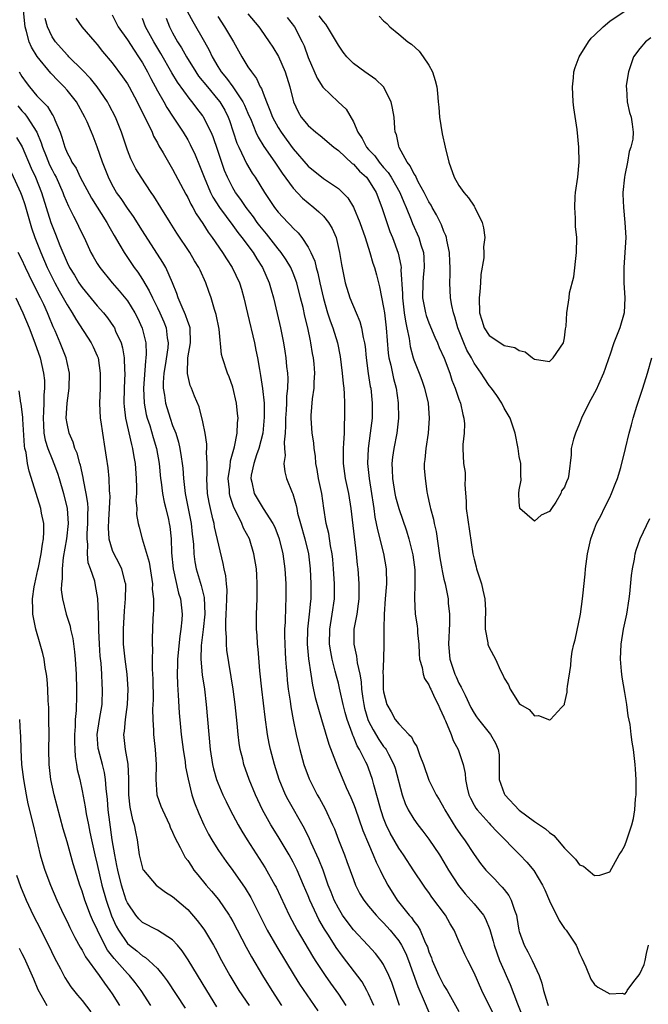
# Model space of a CAD drawing. Units: inches. Extents: x 2601000 to 2604000, y 1515000 to 1518000.
# Drawn here: x 2601343 to 2601426, y 1515213 to 1515344 of the extents above; entities that cross this region are included whole.
import ezdxf

# ---------------------------------------------------------------- set-up
doc = ezdxf.new("R2010")
doc.units = ezdxf.units.IN
doc.header["$MEASUREMENT"] = 0
doc.layers.add('LD26011515_2ft', color=101, linetype='Continuous')

msp = doc.modelspace()

# ---------------------------------------------------------------- linework, layer by layer
at = {"layer": 'LD26011515_2ft'}
for points, elevation in [([(2601389.68, 1515213), (2601389.5, 1515213.5), (2601389, 1515214.57), (2601388.78, 1515215), (2601388.14, 1515216.14), (2601385.54, 1515219.54), (2601384.7, 1515220.7), (2601383.67, 1515222.33), (2601383.14, 1515223.14), (2601382.41, 1515224.41), (2601382.12, 1515225), (2601381.22, 1515227), (2601381, 1515227.57), (2601380.39, 1515229), (2601379.52, 1515231), (2601379, 1515232.04), (2601378.46, 1515233), (2601377, 1515235.43), (2601376.04, 1515237), (2601374.95, 1515239), (2601374.31, 1515240.31), (2601373.99, 1515241), (2601373.16, 1515243), (2601372.45, 1515245), (2601372.3, 1515245.7), (2601371.97, 1515247), (2601371.83, 1515247.83), (2601371.69, 1515249), (2601371.56, 1515250.44), (2601371.29, 1515253), (2601371.02, 1515255.02), (2601370.21, 1515260.21), (2601370.13, 1515261), (2601370.14, 1515261.86), (2601370.05, 1515263), (2601370.05, 1515264.05), (2601370.12, 1515265), (2601370.15, 1515265.85), (2601370.21, 1515267), (2601370.23, 1515268.23), (2601370.14, 1515269), (2601370.06, 1515270.06), (2601369.83, 1515271), (2601369.7, 1515271.7), (2601368.57, 1515276.57), (2601368.5, 1515277), (2601368.36, 1515277.64), (2601368.01, 1515279), (2601367.83, 1515279.83), (2601367.64, 1515281), (2601367.54, 1515283), (2601367.58, 1515283.58), (2601367.58, 1515285), (2601367.49, 1515286.51), (2601367.55, 1515287), (2601367.56, 1515287.56), (2601367.32, 1515289), (2601367, 1515290.53), (2601366.51, 1515292.51), (2601365.92, 1515293.92), (2601365.51, 1515295), (2601365.34, 1515295.34), (2601364.96, 1515296.96), (2601365.04, 1515299.04), (2601365.38, 1515301), (2601365.31, 1515303), (2601365.25, 1515303.25), (2601365, 1515303.86), (2601364.72, 1515304.72), (2601364.25, 1515305.75), (2601363.74, 1515307), (2601363.57, 1515307.57), (2601362.99, 1515308.99), (2601362.1, 1515311), (2601361.7, 1515311.7), (2601359, 1515315.9), (2601357.8, 1515317.8), (2601357, 1515318.91), (2601356.17, 1515320.17), (2601355.57, 1515321), (2601355, 1515321.99), (2601354.48, 1515323), (2601353.69, 1515325), (2601353, 1515327.06), (2601352.44, 1515328.44), (2601352.23, 1515329), (2601351.65, 1515330.35), (2601351.35, 1515331), (2601350.23, 1515333), (2601349.7, 1515333.7), (2601349, 1515334.57), (2601348.63, 1515335), (2601347.81, 1515335.81), (2601346.85, 1515336.85), (2601345.03, 1515339.03), (2601344.27, 1515340.27), (2601343.96, 1515341), (2601343.63, 1515342.37), (2601343.43, 1515343), (2601343.38, 1515343.38), (2601343.05, 1515347.05)], 8080), ([(2601393.11, 1515213), (2601392.07, 1515216.07), (2601391.71, 1515217), (2601391, 1515218.44), (2601390.64, 1515219), (2601389.9, 1515219.9), (2601388.91, 1515221), (2601387, 1515223.05), (2601386.15, 1515224.15), (2601385.56, 1515225), (2601385, 1515225.91), (2601384.44, 1515227), (2601384.04, 1515228.04), (2601383.65, 1515229), (2601382.96, 1515230.96), (2601382.4, 1515232.4), (2601381.38, 1515234.62), (2601381.15, 1515235.15), (2601380.5, 1515236.5), (2601378.33, 1515240.33), (2601377.99, 1515241), (2601377.15, 1515243), (2601376.51, 1515245), (2601375.99, 1515247), (2601375.82, 1515247.82), (2601375.6, 1515249), (2601375.28, 1515251.28), (2601374.82, 1515255), (2601374.56, 1515257.44), (2601374.34, 1515260.34), (2601374.26, 1515261), (2601374.2, 1515262.2), (2601374.12, 1515263), (2601374.13, 1515264.13), (2601374.12, 1515265), (2601374.21, 1515267), (2601374.21, 1515268.21), (2601374.24, 1515269), (2601374.16, 1515270.16), (2601374.12, 1515271), (2601373.8, 1515273), (2601373.19, 1515275), (2601372.42, 1515276.42), (2601372.2, 1515277), (2601371.43, 1515278.57), (2601371.13, 1515279.13), (2601370.62, 1515280.62), (2601370.55, 1515281), (2601370.53, 1515281.47), (2601370.39, 1515283), (2601370.62, 1515284.62), (2601370.67, 1515285.33), (2601371.21, 1515287.21), (2601371.57, 1515289), (2601371.62, 1515290.38), (2601371.68, 1515291), (2601371.63, 1515291.63), (2601371.48, 1515293), (2601371, 1515295.12), (2601370.51, 1515296.51), (2601370.28, 1515297), (2601369.6, 1515299), (2601369.48, 1515299.48), (2601369.16, 1515302.84), (2601368.79, 1515304.79), (2601368.57, 1515305.43), (2601368.11, 1515307), (2601367.81, 1515307.81), (2601367.41, 1515309), (2601366.65, 1515310.65), (2601366.5, 1515311), (2601365.92, 1515311.92), (2601365.29, 1515313), (2601363.57, 1515315.57), (2601362.66, 1515317), (2601361.42, 1515319), (2601360.51, 1515320.51), (2601360.16, 1515321), (2601358.82, 1515323), (2601358.13, 1515324.13), (2601357.67, 1515325), (2601357.45, 1515325.45), (2601357, 1515326.61), (2601356.22, 1515329), (2601355.42, 1515331), (2601354.59, 1515332.59), (2601354.37, 1515333), (2601353, 1515335), (2601352.11, 1515336.11), (2601351, 1515337.25), (2601349.25, 1515339), (2601349.13, 1515339.13), (2601349, 1515339.25), (2601347.45, 1515341), (2601347, 1515341.67), (2601346.38, 1515343), (2601346.1, 1515344.1)], 8082), ([(2601350.14, 1515344.14), (2601350.96, 1515343), (2601352.67, 1515341), (2601353, 1515340.63), (2601353.72, 1515339.72), (2601355, 1515338.2), (2601356.36, 1515336.36), (2601357, 1515335.4), (2601357.23, 1515335), (2601358.32, 1515333), (2601358.54, 1515332.54), (2601359, 1515331.62), (2601359.19, 1515331.19), (2601359.63, 1515330.37), (2601360.27, 1515329), (2601360.48, 1515328.48), (2601361, 1515327.57), (2601361.19, 1515327.19), (2601361.74, 1515326.26), (2601362.45, 1515325), (2601363, 1515324.08), (2601364.74, 1515320.74), (2601365, 1515320.3), (2601365.42, 1515319.42), (2601365.67, 1515319), (2601366.13, 1515318.13), (2601367, 1515316.86), (2601367.71, 1515315.71), (2601368.24, 1515315), (2601369.62, 1515313), (2601370.15, 1515312.15), (2601370.9, 1515311), (2601371.86, 1515309), (2601372.14, 1515308.14), (2601372.46, 1515307), (2601372.92, 1515304.92), (2601373.85, 1515301), (2601374.05, 1515300.05), (2601374.25, 1515299), (2601374.52, 1515297.48), (2601374.68, 1515296.68), (2601374.95, 1515294.95), (2601375.13, 1515293), (2601375.16, 1515291.16), (2601374.98, 1515289), (2601374.46, 1515287), (2601374.14, 1515286.14), (2601373.76, 1515285), (2601373.42, 1515283.42), (2601373.37, 1515283), (2601373.5, 1515282.5), (2601373.81, 1515281), (2601375, 1515279), (2601376.32, 1515277), (2601376.55, 1515276.55), (2601377.14, 1515275), (2601377.62, 1515273), (2601377.89, 1515271), (2601378.01, 1515269), (2601378.02, 1515267), (2601377.98, 1515266.03), (2601377.92, 1515263.92), (2601377.86, 1515263), (2601377.85, 1515262.15), (2601377.87, 1515261), (2601377.92, 1515259.92), (2601377.98, 1515259), (2601378.08, 1515257.92), (2601378.14, 1515257), (2601378.21, 1515256.21), (2601378.35, 1515255), (2601378.59, 1515253.41), (2601378.68, 1515252.68), (2601379, 1515250.95), (2601379.41, 1515249), (2601379.7, 1515247.7), (2601379.88, 1515247), (2601380.43, 1515245), (2601381.1, 1515243.1), (2601382.19, 1515241), (2601382.5, 1515240.5), (2601383.22, 1515239.22), (2601384.22, 1515237), (2601384.46, 1515236.46), (2601385, 1515235), (2601385.81, 1515233), (2601386.14, 1515232.14), (2601387, 1515229.72), (2601387.28, 1515229), (2601387.85, 1515227.85), (2601388.36, 1515227), (2601389, 1515226.18), (2601389.99, 1515225), (2601390.48, 1515224.48), (2601391, 1515223.97), (2601391.86, 1515223), (2601393, 1515221.61), (2601393.38, 1515221), (2601393.93, 1515219.93), (2601394.3, 1515219), (2601395.54, 1515215.54), (2601396.4, 1515213.6), (2601397, 1515212.13)], 8084), ([(2601355, 1515344.56), (2601355.51, 1515343.51), (2601355.78, 1515343), (2601357, 1515341.25), (2601357.88, 1515339.88), (2601358.49, 1515339), (2601359, 1515338.2), (2601359.67, 1515337), (2601360.12, 1515336.12), (2601361, 1515334.49), (2601361.84, 1515333), (2601362.25, 1515332.25), (2601363.09, 1515331), (2601364.41, 1515329), (2601365, 1515327.97), (2601365.34, 1515327.34), (2601365.98, 1515325.98), (2601366.57, 1515324.57), (2601367, 1515323.47), (2601367.17, 1515323), (2601368.03, 1515321), (2601368.35, 1515320.35), (2601369.23, 1515319), (2601371, 1515316.6), (2601371.66, 1515315.66), (2601372.2, 1515315), (2601373.67, 1515313), (2601374.17, 1515312.17), (2601374.94, 1515311), (2601375.82, 1515309), (2601376.07, 1515308.07), (2601376.39, 1515307), (2601376.89, 1515304.89), (2601377.31, 1515303), (2601377.71, 1515301), (2601377.89, 1515299.89), (2601378.03, 1515299), (2601378.13, 1515297.87), (2601378.23, 1515297), (2601378.29, 1515296.29), (2601378.26, 1515295), (2601378.13, 1515293.87), (2601378.12, 1515293), (2601378.07, 1515292.07), (2601377.99, 1515291), (2601377.99, 1515290.01), (2601377.92, 1515289), (2601377.8, 1515287.8), (2601377.84, 1515287), (2601377.93, 1515286.07), (2601377.78, 1515285), (2601377.88, 1515283.88), (2601378.13, 1515283), (2601378.86, 1515281.14), (2601378.95, 1515280.95), (2601379.41, 1515279.41), (2601379.47, 1515279), (2601379.59, 1515278.4), (2601379.97, 1515277), (2601380.54, 1515275), (2601381.03, 1515273), (2601381.27, 1515271), (2601381.36, 1515269), (2601381.33, 1515267), (2601381.29, 1515266.71), (2601381.14, 1515265), (2601380.91, 1515263), (2601380.87, 1515261), (2601381.05, 1515259.05), (2601381.33, 1515257), (2601381.55, 1515255.55), (2601381.91, 1515253.91), (2601382.18, 1515253), (2601382.34, 1515252.34), (2601382.76, 1515251), (2601383.71, 1515247.71), (2601384.82, 1515244.82), (2601386.04, 1515241.96), (2601386.65, 1515240.65), (2601387, 1515239.8), (2601387.22, 1515239.22), (2601388.26, 1515236.26), (2601389, 1515234.46), (2601389.63, 1515233), (2601390.02, 1515232.02), (2601390.53, 1515231), (2601390.67, 1515230.67), (2601391.54, 1515229), (2601392.81, 1515227), (2601394.41, 1515225), (2601394.69, 1515224.69), (2601395, 1515224.22), (2601395.56, 1515223.56), (2601395.84, 1515223), (2601396.42, 1515221.58), (2601396.71, 1515221), (2601396.8, 1515220.8), (2601397, 1515220.13), (2601397.33, 1515219.33), (2601397.44, 1515219), (2601398.33, 1515217), (2601399, 1515215.67), (2601399.27, 1515215.27), (2601399.41, 1515215), (2601401, 1515212.22)], 8086), ([(2601405.67, 1515211.67), (2601404.01, 1515215), (2601403, 1515217.33), (2601402.17, 1515219), (2601401.79, 1515219.79), (2601401, 1515221.54), (2601400.36, 1515223), (2601399.83, 1515223.83), (2601399.19, 1515225), (2601397.41, 1515227.41), (2601397, 1515228.02), (2601396.57, 1515228.57), (2601396.27, 1515229), (2601395, 1515230.9), (2601393.64, 1515233), (2601393, 1515233.91), (2601391.88, 1515235.88), (2601391.35, 1515237), (2601391, 1515237.9), (2601390.71, 1515238.71), (2601390.62, 1515239), (2601390.29, 1515240.29), (2601389.71, 1515242.29), (2601389.54, 1515243), (2601389, 1515244.54), (2601388.82, 1515245), (2601388.66, 1515245.34), (2601387.81, 1515247), (2601387.49, 1515247.49), (2601387, 1515248.73), (2601386.91, 1515248.91), (2601386.83, 1515249.17), (2601386.16, 1515251), (2601385.91, 1515251.91), (2601385.65, 1515253), (2601385.24, 1515254.76), (2601385.16, 1515255.16), (2601385, 1515255.8), (2601384.73, 1515256.73), (2601384.58, 1515257.42), (2601384.17, 1515259), (2601383.98, 1515259.98), (2601383.83, 1515261), (2601383.86, 1515263), (2601384.18, 1515265), (2601384.46, 1515267), (2601384.48, 1515269), (2601384.36, 1515271), (2601384.26, 1515272.26), (2601384.17, 1515273), (2601383.96, 1515274.04), (2601383.71, 1515275.71), (2601383.38, 1515277), (2601383.05, 1515279.05), (2601382.78, 1515281), (2601382.38, 1515283), (2601382.19, 1515284.19), (2601382.02, 1515285), (2601381.95, 1515285.95), (2601381.77, 1515287), (2601381.72, 1515287.72), (2601381.52, 1515289), (2601381.37, 1515291), (2601381.38, 1515291.38), (2601381.57, 1515293.57), (2601381.78, 1515295), (2601381.78, 1515295.78), (2601381.86, 1515297), (2601381.77, 1515298.23), (2601381.69, 1515299), (2601381.58, 1515299.58), (2601381.36, 1515301), (2601381.28, 1515301.28), (2601380.94, 1515303), (2601380.55, 1515304.55), (2601380.31, 1515305.69), (2601379.99, 1515307), (2601379.48, 1515309), (2601379, 1515310.25), (2601378.67, 1515311), (2601378.05, 1515312.05), (2601377.39, 1515313), (2601377, 1515313.48), (2601375.47, 1515315.47), (2601375, 1515316.01), (2601374.56, 1515316.56), (2601374.24, 1515317), (2601373.73, 1515317.73), (2601372.76, 1515319), (2601372.06, 1515320.06), (2601371.35, 1515321), (2601371, 1515321.58), (2601370.27, 1515323), (2601369.89, 1515323.89), (2601369, 1515326.54), (2601368.37, 1515328.37), (2601368.11, 1515329), (2601367.12, 1515331), (2601367, 1515331.17), (2601366.2, 1515332.2), (2601365.61, 1515333), (2601365.31, 1515333.31), (2601363.63, 1515335.63), (2601362.89, 1515336.89), (2601361.43, 1515339.43), (2601360.5, 1515341), (2601359.42, 1515343), (2601359, 1515344.07)], 8088), ([(2601362.14, 1515344.14), (2601362.58, 1515343), (2601363, 1515342.18), (2601363.65, 1515341), (2601364.18, 1515340.18), (2601364.83, 1515339), (2601366.07, 1515337), (2601366.45, 1515336.45), (2601367.61, 1515335), (2601369, 1515333.35), (2601369.27, 1515333), (2601369.91, 1515331.91), (2601370.37, 1515331), (2601370.55, 1515330.55), (2601371.54, 1515327.54), (2601371.77, 1515327), (2601372.51, 1515325.49), (2601372.81, 1515324.81), (2601373.56, 1515323.56), (2601373.95, 1515323), (2601375.19, 1515321), (2601376.53, 1515319), (2601377, 1515318.39), (2601378.3, 1515317), (2601378.65, 1515316.65), (2601379, 1515316.23), (2601379.64, 1515315.64), (2601380.15, 1515315), (2601381, 1515313.72), (2601381.36, 1515313), (2601381.87, 1515311.87), (2601382.05, 1515311), (2601382.27, 1515310.27), (2601382.52, 1515309), (2601383, 1515306.89), (2601383.57, 1515305), (2601383.92, 1515303.92), (2601384.27, 1515303), (2601384.88, 1515301), (2601385.22, 1515299.22), (2601385.51, 1515297), (2601385.62, 1515295.62), (2601385.71, 1515295), (2601385.78, 1515294.22), (2601385.82, 1515293), (2601385.83, 1515291), (2601385.76, 1515290.24), (2601385.75, 1515289), (2601385.69, 1515287.69), (2601385.61, 1515287), (2601385.61, 1515285), (2601385.9, 1515283), (2601386.33, 1515281), (2601386.65, 1515279), (2601387.37, 1515273), (2601387.51, 1515271.51), (2601387.58, 1515271), (2601387.73, 1515269), (2601387.73, 1515267.73), (2601387.72, 1515267), (2601387.64, 1515266.36), (2601387.44, 1515265), (2601387.06, 1515263), (2601387.04, 1515261), (2601387.4, 1515259.4), (2601387.49, 1515258.51), (2601387.83, 1515257), (2601388.01, 1515256.01), (2601388.08, 1515255), (2601388.24, 1515253.76), (2601388.36, 1515253), (2601388.48, 1515252.48), (2601388.9, 1515251), (2601389, 1515250.78), (2601389.6, 1515249.6), (2601390.35, 1515248.35), (2601391, 1515247.42), (2601391.2, 1515247.2), (2601391.32, 1515247), (2601391.63, 1515246.37), (2601392.36, 1515245), (2601392.52, 1515244.52), (2601393.45, 1515241), (2601393.85, 1515239.85), (2601394.26, 1515239), (2601395, 1515237.75), (2601395.54, 1515237), (2601396.18, 1515236.18), (2601397, 1515235.09), (2601398.4, 1515233), (2601399, 1515232.03), (2601399.62, 1515231), (2601400.93, 1515228.93), (2601401.83, 1515227.83), (2601403, 1515226.51), (2601404.24, 1515225), (2601404.53, 1515224.53), (2601405.1, 1515223.1), (2601405.54, 1515221.54), (2601405.67, 1515221), (2601406, 1515220), (2601406.39, 1515219), (2601407, 1515217.6), (2601407.28, 1515217), (2601407.8, 1515215.8), (2601408.77, 1515213.23), (2601410.05, 1515210.05)], 8090), ([(2601364.99, 1515344.99), (2601365.67, 1515343.67), (2601367.25, 1515341), (2601367.87, 1515339.87), (2601368.27, 1515339), (2601369, 1515337.73), (2601369.44, 1515337), (2601370.17, 1515336.17), (2601371, 1515335), (2601372.34, 1515333), (2601372.56, 1515332.56), (2601373, 1515331.5), (2601373.41, 1515330.59), (2601374.05, 1515329), (2601374.34, 1515328.35), (2601375.11, 1515327.11), (2601376.56, 1515325), (2601377.54, 1515323.54), (2601379, 1515321.57), (2601380.23, 1515320.23), (2601381, 1515319.59), (2601381.74, 1515319), (2601382.42, 1515318.42), (2601383, 1515317.82), (2601383.7, 1515317), (2601384.19, 1515316.19), (2601384.7, 1515315), (2601385.16, 1515313), (2601385.4, 1515311.4), (2601385.91, 1515309), (2601386.53, 1515307), (2601387.34, 1515305), (2601387.84, 1515303.84), (2601388.06, 1515303), (2601388.28, 1515301.72), (2601388.46, 1515301), (2601388.53, 1515300.53), (2601388.68, 1515299), (2601388.96, 1515296.96), (2601389.23, 1515295.23), (2601389.29, 1515295), (2601389.48, 1515293), (2601389.46, 1515291), (2601389.23, 1515289), (2601388.94, 1515287), (2601388.86, 1515285), (2601389.09, 1515283), (2601389.41, 1515281), (2601389.6, 1515279.6), (2601389.7, 1515279), (2601389.85, 1515277.85), (2601390.03, 1515277), (2601390.17, 1515276.17), (2601390.98, 1515273.02), (2601391.35, 1515271), (2601391.37, 1515269), (2601391.2, 1515267), (2601391.05, 1515265), (2601391.01, 1515263.01), (2601391.02, 1515261), (2601390.99, 1515259), (2601390.91, 1515257.09), (2601390.93, 1515256.93), (2601390.95, 1515255), (2601391, 1515254.67), (2601391.42, 1515253), (2601392.02, 1515252.02), (2601392.55, 1515251), (2601393, 1515250.41), (2601394.35, 1515249), (2601394.68, 1515248.68), (2601395, 1515247.99), (2601395.4, 1515247.4), (2601395.81, 1515246.19), (2601396.29, 1515245), (2601397, 1515242.92), (2601397.96, 1515241), (2601398.37, 1515240.37), (2601399, 1515239.25), (2601399.12, 1515239), (2601400.6, 1515236.6), (2601401.42, 1515235.42), (2601401.74, 1515235), (2601403, 1515233.07), (2601403.87, 1515231.87), (2601404.58, 1515231), (2601405, 1515230.53), (2601405.77, 1515229.77), (2601406.48, 1515229), (2601406.74, 1515228.74), (2601407, 1515228.39), (2601407.62, 1515227.62), (2601407.94, 1515227), (2601408.35, 1515225.65), (2601408.61, 1515225), (2601408.68, 1515224.68), (2601408.95, 1515223), (2601409, 1515222.83), (2601409.66, 1515221), (2601410.15, 1515220.15), (2601410.72, 1515219), (2601411.62, 1515217), (2601411.99, 1515215.99), (2601412.19, 1515215), (2601412.73, 1515213.27), (2601412.82, 1515213)], 8092), ([(2601369, 1515344.35), (2601369.89, 1515343), (2601371.09, 1515341), (2601372.19, 1515339), (2601373, 1515337.69), (2601373.46, 1515337), (2601374.13, 1515336.13), (2601374.64, 1515335), (2601374.78, 1515334.78), (2601375, 1515334.17), (2601375.44, 1515333), (2601375.92, 1515331.92), (2601376.24, 1515331), (2601377, 1515329.63), (2601377.4, 1515329), (2601378.06, 1515328.06), (2601379, 1515326.79), (2601381, 1515324.47), (2601383, 1515322.86), (2601385, 1515321.49), (2601385.53, 1515321), (2601386.26, 1515320.26), (2601387.02, 1515319.02), (2601387.86, 1515317), (2601388.54, 1515315), (2601389.17, 1515313), (2601389.58, 1515311.58), (2601389.78, 1515311), (2601390.05, 1515310.05), (2601390.46, 1515308.46), (2601391, 1515305.7), (2601391.1, 1515305), (2601391.34, 1515303), (2601391.62, 1515299.62), (2601391.71, 1515299), (2601391.94, 1515298.06), (2601392.29, 1515296.29), (2601392.65, 1515295), (2601392.95, 1515293.05), (2601392.97, 1515291), (2601392.75, 1515289), (2601392.36, 1515287), (2601392.18, 1515285.82), (2601392.09, 1515285), (2601392.15, 1515284.15), (2601392.17, 1515283), (2601392.5, 1515281), (2601392.58, 1515280.58), (2601393, 1515279), (2601394.04, 1515276.04), (2601394.36, 1515275), (2601394.86, 1515272.86), (2601395.12, 1515270.88), (2601395.16, 1515269), (2601395.08, 1515267.08), (2601395.18, 1515265), (2601395.43, 1515263.43), (2601395.48, 1515263), (2601395.5, 1515262.5), (2601395.66, 1515261), (2601395.71, 1515259.71), (2601395.78, 1515259), (2601396.1, 1515257.9), (2601396.23, 1515257), (2601396.42, 1515256.42), (2601397, 1515255.58), (2601397.17, 1515255.17), (2601397.26, 1515255), (2601397.81, 1515253.81), (2601398.23, 1515253), (2601398.46, 1515252.46), (2601399, 1515251.3), (2601399.08, 1515251.08), (2601399.21, 1515250.79), (2601399.94, 1515249), (2601400.22, 1515248.22), (2601400.89, 1515247), (2601401.55, 1515245), (2601401.8, 1515243.8), (2601401.86, 1515243), (2601402.09, 1515241.91), (2601402.31, 1515241), (2601402.53, 1515240.53), (2601403, 1515239.63), (2601403.23, 1515239.23), (2601403.39, 1515239), (2601405, 1515237.2), (2601405.2, 1515237), (2601406.07, 1515236.07), (2601409.09, 1515233), (2601410.02, 1515232.02), (2601410.93, 1515230.93), (2601412.1, 1515229), (2601412.38, 1515228.38), (2601413, 1515226.92), (2601414.28, 1515224.28), (2601415, 1515223.25), (2601415.21, 1515223), (2601416.54, 1515221), (2601416.7, 1515220.7), (2601417, 1515219.89), (2601417.3, 1515219.3), (2601417.84, 1515218.16), (2601418.49, 1515216.49), (2601419, 1515215.81), (2601419.42, 1515215.42), (2601421, 1515214.56), (2601422.65, 1515214.65), (2601423, 1515214.51), (2601423.23, 1515214.77), (2601423.31, 1515215), (2601424.2, 1515216.2), (2601424.91, 1515217.09), (2601425, 1515217.23), (2601425.55, 1515218.45), (2601425.7, 1515219), (2601425.89, 1515219.89), (2601426.15, 1515221)], 8094), ([(2601373, 1515344.73), (2601374.44, 1515343), (2601374.67, 1515342.67), (2601375.82, 1515341), (2601376.28, 1515340.28), (2601377.03, 1515339.03), (2601377.93, 1515337), (2601378.56, 1515335), (2601379.04, 1515333), (2601379.68, 1515331.68), (2601380.08, 1515331), (2601381, 1515329.86), (2601381.99, 1515329), (2601382.57, 1515328.57), (2601384.39, 1515327), (2601385, 1515326.55), (2601386.84, 1515324.84), (2601387, 1515324.74), (2601387.81, 1515323.81), (2601388.71, 1515323), (2601389, 1515322.61), (2601390, 1515321), (2601390.77, 1515319), (2601391.41, 1515317), (2601391.82, 1515315.82), (2601392.17, 1515315), (2601392.94, 1515312.94), (2601393.29, 1515311.29), (2601393.32, 1515311), (2601393.3, 1515310.7), (2601393.5, 1515307.5), (2601393.49, 1515307), (2601393.74, 1515305), (2601393.89, 1515303.89), (2601394.1, 1515303), (2601394.39, 1515301.61), (2601394.53, 1515300.53), (2601394.92, 1515299), (2601395, 1515298.75), (2601395.71, 1515297), (2601396.06, 1515296.06), (2601396.43, 1515295), (2601396.89, 1515293), (2601397.06, 1515291), (2601396.92, 1515289), (2601396.6, 1515287), (2601396.48, 1515285.52), (2601396.39, 1515285), (2601396.39, 1515284.39), (2601396.49, 1515283), (2601396.74, 1515281.26), (2601396.79, 1515281), (2601396.84, 1515280.84), (2601397, 1515280), (2601397.18, 1515279.18), (2601397.2, 1515279), (2601397.61, 1515277.61), (2601397.71, 1515277), (2601397.96, 1515275.96), (2601398.45, 1515272.45), (2601398.72, 1515271), (2601398.75, 1515270.75), (2601399, 1515269.63), (2601399.16, 1515269), (2601399.55, 1515267), (2601399.57, 1515266.43), (2601399.72, 1515265), (2601399.74, 1515263.74), (2601399.61, 1515261), (2601399.77, 1515259), (2601400.45, 1515257), (2601400.64, 1515256.64), (2601401, 1515255.81), (2601401.3, 1515255.3), (2601401.8, 1515254.2), (2601402.58, 1515252.58), (2601403, 1515251.82), (2601403.34, 1515251.34), (2601403.59, 1515251), (2601405.18, 1515249), (2601405.86, 1515247.86), (2601406.2, 1515247), (2601406.31, 1515246.31), (2601406.35, 1515245), (2601406.34, 1515243), (2601407, 1515241.17), (2601407.08, 1515241), (2601409, 1515238.96), (2601411, 1515237.45), (2601412.49, 1515236.49), (2601413, 1515235.98), (2601413.59, 1515235.59), (2601414.06, 1515235), (2601415, 1515233.88), (2601415.9, 1515233), (2601416.44, 1515232.44), (2601417, 1515231.69), (2601417.51, 1515231.51), (2601418.16, 1515231), (2601419, 1515230.29), (2601419.7, 1515230.3), (2601421, 1515230.74), (2601422.24, 1515233), (2601422.54, 1515233.46), (2601423, 1515234.27), (2601423.27, 1515235), (2601423.39, 1515235.39), (2601423.93, 1515237), (2601424.16, 1515237.84), (2601424.34, 1515239), (2601424.44, 1515240.44), (2601424.51, 1515241), (2601424.49, 1515243), (2601424.41, 1515244.41), (2601424.36, 1515245), (2601424.16, 1515247), (2601423.98, 1515247.98), (2601423.86, 1515249), (2601423.69, 1515250.31), (2601423.46, 1515251.46), (2601423.25, 1515253), (2601423, 1515254.58), (2601422.63, 1515256.63), (2601422.59, 1515257), (2601422.57, 1515257.43), (2601422.44, 1515259), (2601422.51, 1515261), (2601422.82, 1515263), (2601423.26, 1515265), (2601423.59, 1515267), (2601423.67, 1515267.67), (2601423.88, 1515270.12), (2601424, 1515271), (2601424.27, 1515272.27), (2601424.39, 1515273), (2601424.51, 1515273.49), (2601425.05, 1515275), (2601426.32, 1515277.68)], 8096), ([(2601378.21, 1515344.21), (2601379.18, 1515343), (2601380.19, 1515341), (2601380.44, 1515340.44), (2601381, 1515338.89), (2601382.18, 1515336.18), (2601382.95, 1515334.95), (2601384.98, 1515333), (2601386.03, 1515332.03), (2601387, 1515330.38), (2601387.57, 1515329), (2601388.15, 1515328.15), (2601388.72, 1515327), (2601389, 1515326.69), (2601389.83, 1515325.83), (2601390.4, 1515325), (2601391, 1515324.3), (2601391.62, 1515323.62), (2601392.01, 1515323), (2601393.17, 1515321), (2601393.68, 1515319.68), (2601393.99, 1515319), (2601394.66, 1515317.34), (2601394.85, 1515316.85), (2601395.69, 1515315), (2601395.95, 1515314.05), (2601396.29, 1515313), (2601396.35, 1515312.35), (2601396.39, 1515311), (2601396.25, 1515309.75), (2601396.2, 1515309), (2601396.16, 1515307), (2601396.55, 1515305), (2601396.64, 1515304.64), (2601397, 1515303.68), (2601397.78, 1515301.78), (2601398.14, 1515301), (2601398.38, 1515300.38), (2601399.03, 1515298.97), (2601399.77, 1515297), (2601400.07, 1515296.07), (2601400.51, 1515295), (2601401, 1515293.54), (2601401.21, 1515293), (2601401.5, 1515291.5), (2601401.66, 1515291), (2601401.73, 1515290.27), (2601401.69, 1515289), (2601401.5, 1515287.5), (2601401.51, 1515287), (2601401.59, 1515285), (2601401.8, 1515283.8), (2601401.81, 1515283), (2601401.78, 1515282.22), (2601401.93, 1515279.93), (2601401.96, 1515279), (2601402.83, 1515273), (2601403, 1515272.3), (2601403.28, 1515271.28), (2601403.33, 1515271), (2601403.98, 1515269), (2601404.15, 1515268.15), (2601404.44, 1515267), (2601404.5, 1515265.5), (2601404.5, 1515265), (2601404.47, 1515264.47), (2601404.49, 1515263), (2601404.83, 1515261.17), (2601404.84, 1515261), (2601404.87, 1515260.87), (2601405, 1515260.56), (2601405.83, 1515259), (2601406.49, 1515257.51), (2601406.85, 1515256.85), (2601407, 1515256.48), (2601407.58, 1515255.58), (2601407.79, 1515255), (2601409, 1515253.11), (2601409.14, 1515253), (2601410.32, 1515252.32), (2601411, 1515251.47), (2601411.53, 1515251.53), (2601413, 1515250.93), (2601413.07, 1515250.93), (2601413.15, 1515251), (2601414.58, 1515252.58), (2601414.98, 1515253), (2601415, 1515253.05), (2601415.36, 1515254.64), (2601415.36, 1515255), (2601415.38, 1515255.38), (2601415.82, 1515258.18), (2601415.89, 1515259), (2601416.03, 1515260.03), (2601416.23, 1515261), (2601416.41, 1515261.59), (2601417.11, 1515265), (2601417.39, 1515267), (2601417.42, 1515267.42), (2601417.72, 1515270.28), (2601417.77, 1515271), (2601418.04, 1515273), (2601418.5, 1515275), (2601419, 1515276.33), (2601419.23, 1515277), (2601419.86, 1515278.14), (2601420.24, 1515279), (2601421, 1515280.49), (2601421.25, 1515281), (2601421.74, 1515282.26), (2601422.02, 1515283), (2601422.46, 1515284.46), (2601423.1, 1515287), (2601423.58, 1515289), (2601423.89, 1515290.11), (2601424.11, 1515291), (2601424.6, 1515292.6), (2601425.4, 1515295), (2601426.01, 1515297), (2601426.6, 1515299)], 8098), ([(2601426.46, 1515341.54), (2601425.76, 1515341), (2601425, 1515340.1), (2601424.17, 1515339), (2601423.48, 1515337), (2601423.19, 1515335.19), (2601423.18, 1515335), (2601423.22, 1515334.78), (2601423.31, 1515333), (2601423.62, 1515331.62), (2601423.84, 1515331), (2601423.96, 1515330.04), (2601424.12, 1515329), (2601424.06, 1515328.06), (2601423.81, 1515327), (2601423.58, 1515326.42), (2601423.34, 1515325), (2601423, 1515323.27), (2601422.95, 1515323), (2601422.76, 1515321), (2601422.75, 1515320.75), (2601422.82, 1515319), (2601423.01, 1515317), (2601423.12, 1515315), (2601423.02, 1515313), (2601422.88, 1515311), (2601422.88, 1515309), (2601423.01, 1515307.01), (2601422.91, 1515305), (2601422.36, 1515303), (2601421.56, 1515301), (2601421, 1515299.37), (2601420.86, 1515299), (2601420.4, 1515297.6), (2601420.16, 1515297), (2601419.49, 1515295.49), (2601419.2, 1515294.79), (2601419, 1515294.38), (2601418.21, 1515293), (2601417.25, 1515291), (2601417, 1515290.31), (2601416.45, 1515289), (2601416.21, 1515288.21), (2601415.9, 1515287), (2601415.87, 1515286.13), (2601415.58, 1515283.58), (2601415.49, 1515283), (2601415.3, 1515282.7), (2601415, 1515281.86), (2601414.62, 1515281.38), (2601414.53, 1515281), (2601413.87, 1515279.87), (2601413.26, 1515279), (2601413, 1515278.6), (2601411.89, 1515278.11), (2601411, 1515277.32), (2601409.09, 1515279), (2601409.06, 1515279.06), (2601409, 1515279.84), (2601408.94, 1515281), (2601409, 1515281.51), (2601409.24, 1515282.76), (2601409.24, 1515283), (2601409.21, 1515283.21), (2601409.19, 1515285), (2601409, 1515285.92), (2601408.86, 1515287), (2601408.45, 1515289), (2601407.77, 1515291), (2601407, 1515292.35), (2601406.68, 1515293), (2601406.01, 1515294.01), (2601405.31, 1515295), (2601405, 1515295.36), (2601404.35, 1515296.35), (2601403.94, 1515297), (2601403, 1515298.33), (2601402.67, 1515299), (2601402.06, 1515300.06), (2601401.65, 1515301), (2601400.85, 1515303), (2601400.46, 1515304.46), (2601400.25, 1515305), (2601400.03, 1515305.97), (2601399.88, 1515307), (2601399.79, 1515309), (2601399.85, 1515310.15), (2601399.83, 1515311), (2601399.78, 1515311.78), (2601399.72, 1515313), (2601399.37, 1515314.63), (2601399.32, 1515315), (2601399.25, 1515315.25), (2601399, 1515315.8), (2601398.69, 1515316.69), (2601398.03, 1515318.03), (2601397.45, 1515319), (2601397.3, 1515319.29), (2601397, 1515319.76), (2601396.4, 1515321), (2601395.6, 1515322.4), (2601395.3, 1515323), (2601395.22, 1515323.22), (2601395, 1515323.52), (2601394.53, 1515324.53), (2601394.12, 1515325), (2601393.05, 1515326.95), (2601393, 1515327.14), (2601392.7, 1515328.7), (2601392.55, 1515329), (2601392.49, 1515329.51), (2601392.38, 1515331), (2601392.18, 1515332.18), (2601392.01, 1515333), (2601391, 1515335), (2601389.98, 1515335.98), (2601388.52, 1515337), (2601387, 1515338.12), (2601386.13, 1515339), (2601385.62, 1515339.62), (2601385, 1515340.53), (2601384.75, 1515341), (2601383.57, 1515343), (2601383.34, 1515343.34), (2601383, 1515343.68), (2601382.45, 1515344.45)], 8100), ([(2601390.42, 1515344.42), (2601391, 1515343.77), (2601391.41, 1515343.41), (2601391.81, 1515343), (2601393, 1515342.02), (2601394.2, 1515341), (2601394.68, 1515340.68), (2601395.73, 1515339.73), (2601396.25, 1515339), (2601397, 1515337.88), (2601397.47, 1515337), (2601397.86, 1515335.86), (2601398.04, 1515335), (2601398.16, 1515334.16), (2601398.24, 1515333), (2601398.32, 1515332.32), (2601398.4, 1515331), (2601398.77, 1515328.77), (2601399.16, 1515327), (2601399.63, 1515325), (2601400.37, 1515323), (2601401, 1515321.91), (2601401.66, 1515321), (2601402.28, 1515320.28), (2601403, 1515319.16), (2601403.11, 1515319), (2601404.08, 1515317), (2601404.27, 1515316.27), (2601404.41, 1515315), (2601404.24, 1515313.76), (2601404.29, 1515313), (2601404.29, 1515312.29), (2601403.91, 1515310.09), (2601403.87, 1515309), (2601403.78, 1515307.78), (2601403.69, 1515307), (2601403.73, 1515305), (2601404.01, 1515304.01), (2601404.34, 1515303), (2601405, 1515301.97), (2601405.61, 1515301.61), (2601406.46, 1515301), (2601406.8, 1515300.8), (2601407, 1515300.64), (2601408.39, 1515300.39), (2601409, 1515299.98), (2601409.8, 1515299.8), (2601410.76, 1515299), (2601411, 1515298.83), (2601413, 1515298.53), (2601413.51, 1515299), (2601414.86, 1515301), (2601415, 1515301.7), (2601415.14, 1515302.86), (2601415.24, 1515303.24), (2601415.3, 1515305), (2601415.6, 1515307), (2601415.67, 1515307.67), (2601416.22, 1515309.78), (2601416.6, 1515313), (2601416.62, 1515315), (2601416.47, 1515316.48), (2601416.45, 1515317), (2601416.45, 1515317.55), (2601416.35, 1515319), (2601416.43, 1515320.43), (2601416.48, 1515321), (2601416.76, 1515323), (2601416.95, 1515325), (2601416.92, 1515327), (2601416.66, 1515329.34), (2601416.22, 1515332.22), (2601416.16, 1515333), (2601416.06, 1515335), (2601416.19, 1515336.19), (2601416.25, 1515337), (2601416.42, 1515337.58), (2601416.95, 1515339), (2601418.17, 1515341), (2601418.54, 1515341.46), (2601419, 1515341.88), (2601420.13, 1515343), (2601421, 1515343.72), (2601422.9, 1515345)], 8102), ([(2601342.66, 1515337), (2601343, 1515336.39), (2601343.58, 1515335.57), (2601344, 1515335), (2601345, 1515333.83), (2601345.79, 1515333), (2601346.39, 1515332.39), (2601347, 1515331.35), (2601347.15, 1515331.15), (2601347.23, 1515331), (2601347.36, 1515330.64), (2601348.07, 1515329), (2601348.32, 1515328.32), (2601348.68, 1515327), (2601349, 1515326.23), (2601349.44, 1515325.44), (2601349.63, 1515325), (2601350.19, 1515324.19), (2601350.75, 1515323), (2601352.24, 1515320.24), (2601354.28, 1515317), (2601354.52, 1515316.52), (2601355.25, 1515315.25), (2601356.01, 1515313.99), (2601356.57, 1515313), (2601357.92, 1515311), (2601358.38, 1515310.38), (2601359, 1515309.41), (2601359.91, 1515307.91), (2601360.32, 1515307), (2601361, 1515305.67), (2601361.32, 1515305), (2601361.82, 1515303.82), (2601362.15, 1515303), (2601362.3, 1515301.7), (2601362.42, 1515301), (2601362.36, 1515300.36), (2601362, 1515298), (2601361.83, 1515297), (2601361.75, 1515295.75), (2601361.76, 1515295), (2601361.92, 1515294.08), (2601362.06, 1515293), (2601362.66, 1515291), (2601363, 1515290.04), (2601363.41, 1515289), (2601363.8, 1515287.8), (2601363.98, 1515287), (2601364.14, 1515285.86), (2601364.29, 1515285), (2601364.35, 1515284.35), (2601364.44, 1515283), (2601364.61, 1515281.39), (2601364.66, 1515281), (2601365.47, 1515277), (2601365.61, 1515275.61), (2601365.7, 1515275), (2601365.78, 1515274.22), (2601365.83, 1515273), (2601365.95, 1515271.95), (2601366.11, 1515271), (2601366.77, 1515268.77), (2601367.17, 1515267.17), (2601367.27, 1515265), (2601367.06, 1515262.94), (2601366.8, 1515260.8), (2601366.76, 1515259), (2601366.92, 1515256.92), (2601367.22, 1515255), (2601367.47, 1515253), (2601367.64, 1515251), (2601367.79, 1515249), (2601367.98, 1515247), (2601368.3, 1515245), (2601368.43, 1515244.43), (2601368.84, 1515243), (2601369, 1515242.58), (2601369.67, 1515241), (2601370.09, 1515240.09), (2601370.62, 1515239), (2601371.68, 1515237), (2601372.17, 1515236.17), (2601372.89, 1515235), (2601375.28, 1515231.28), (2601376.58, 1515229), (2601376.73, 1515228.73), (2601378.45, 1515225), (2601379.51, 1515223), (2601381.55, 1515219.55), (2601381.91, 1515219), (2601383.23, 1515217), (2601383.96, 1515215.96), (2601384.68, 1515215), (2601385, 1515214.53), (2601386, 1515213)], 8078), ([(2601342.47, 1515332.47), (2601343, 1515331.84), (2601343.41, 1515331.41), (2601343.72, 1515331), (2601344.98, 1515328.98), (2601345.58, 1515327.58), (2601345.75, 1515327), (2601346.21, 1515325.79), (2601346.67, 1515324.67), (2601347, 1515323.98), (2601347.35, 1515323.35), (2601347.53, 1515323), (2601348.45, 1515321), (2601348.59, 1515320.59), (2601349.18, 1515319.18), (2601349.28, 1515319), (2601349.83, 1515317.83), (2601350.29, 1515317), (2601350.52, 1515316.52), (2601351, 1515315.5), (2601351.25, 1515315), (2601352.17, 1515313), (2601352.46, 1515312.46), (2601353, 1515311.53), (2601353.33, 1515311), (2601354.97, 1515309), (2601355.92, 1515307.92), (2601357, 1515306.57), (2601357.99, 1515305), (2601358.34, 1515304.34), (2601358.98, 1515302.98), (2601359.46, 1515301), (2601359.51, 1515299.51), (2601359.47, 1515299), (2601359.4, 1515298.6), (2601359.12, 1515295), (2601359.22, 1515293), (2601359.5, 1515291.5), (2601359.64, 1515291), (2601359.96, 1515290.04), (2601360.43, 1515288.43), (2601360.87, 1515287), (2601361.23, 1515285), (2601361.4, 1515283), (2601361.47, 1515282.53), (2601361.65, 1515281), (2601361.87, 1515279.87), (2601362.1, 1515279), (2601362.45, 1515277.55), (2601362.56, 1515277), (2601362.62, 1515276.62), (2601362.79, 1515275), (2601362.86, 1515273.14), (2601363.06, 1515271), (2601363.77, 1515267.77), (2601364.03, 1515267), (2601364.18, 1515265.82), (2601364.27, 1515265), (2601364.23, 1515264.23), (2601364.1, 1515263), (2601363.94, 1515262.06), (2601363.63, 1515259), (2601363.64, 1515258.36), (2601363.59, 1515257), (2601363.63, 1515255.63), (2601363.76, 1515254.24), (2601363.89, 1515251.89), (2601364.05, 1515249.95), (2601364.14, 1515249), (2601364.39, 1515247), (2601364.65, 1515245.35), (2601364.72, 1515244.72), (2601365.05, 1515243.05), (2601365.57, 1515241), (2601365.91, 1515239.91), (2601366.49, 1515238.49), (2601367.16, 1515237), (2601367.78, 1515235.78), (2601368.22, 1515235), (2601369, 1515233.73), (2601369.48, 1515233), (2601370.11, 1515232.11), (2601371, 1515230.93), (2601372.61, 1515228.61), (2601373.36, 1515227.36), (2601375.55, 1515223), (2601376.81, 1515220.81), (2601379.13, 1515217), (2601379.84, 1515215.84), (2601382.28, 1515212.28)], 8076), ([(2601342.3, 1515328.3), (2601343.03, 1515327.04), (2601344.23, 1515324.23), (2601344.79, 1515323), (2601345.61, 1515321), (2601346.83, 1515317), (2601347, 1515316.54), (2601347.46, 1515315.46), (2601348.05, 1515313.95), (2601348.44, 1515313), (2601348.62, 1515312.62), (2601349, 1515311.68), (2601349.34, 1515311), (2601349.99, 1515309.98), (2601350.58, 1515309), (2601351, 1515308.37), (2601353, 1515305.93), (2601353.82, 1515305), (2601354.35, 1515304.35), (2601355.17, 1515303.17), (2601355.27, 1515303), (2601355.44, 1515302.56), (2601356.16, 1515301), (2601356.36, 1515300.36), (2601356.59, 1515299), (2601356.62, 1515297.38), (2601356.66, 1515297), (2601356.56, 1515295), (2601356.54, 1515293), (2601356.57, 1515292.57), (2601356.76, 1515291), (2601357.53, 1515287.53), (2601357.69, 1515287), (2601357.86, 1515285.86), (2601358.03, 1515285), (2601358.16, 1515283), (2601358.2, 1515281.8), (2601358.19, 1515281), (2601358.14, 1515280.14), (2601358.24, 1515279), (2601358.23, 1515278.23), (2601358.45, 1515277), (2601358.55, 1515276.55), (2601358.98, 1515275), (2601359.88, 1515271.88), (2601360.32, 1515269), (2601360.31, 1515268.31), (2601360.45, 1515267), (2601360.47, 1515265.53), (2601360.42, 1515265), (2601360.39, 1515264.39), (2601360.3, 1515261.7), (2601360.3, 1515261), (2601360.34, 1515260.34), (2601360.3, 1515259), (2601360.29, 1515257.71), (2601360.34, 1515257), (2601360.37, 1515256.37), (2601360.4, 1515253.6), (2601360.38, 1515253), (2601360.35, 1515252.35), (2601360.37, 1515251), (2601360.46, 1515249.54), (2601360.46, 1515249), (2601360.67, 1515247), (2601360.8, 1515245), (2601360.77, 1515243), (2601360.93, 1515241), (2601361.46, 1515239.46), (2601361.64, 1515239), (2601362.57, 1515237), (2601362.68, 1515236.68), (2601363, 1515236.04), (2601363.3, 1515235.3), (2601364, 1515234), (2601364.49, 1515233), (2601364.68, 1515232.68), (2601365, 1515232.27), (2601365.49, 1515231.49), (2601365.83, 1515231), (2601366.34, 1515230.34), (2601367.45, 1515229), (2601368.17, 1515228.17), (2601369.08, 1515227.08), (2601370.52, 1515225), (2601370.7, 1515224.7), (2601371, 1515224.17), (2601372.77, 1515220.77), (2601373.47, 1515219.47), (2601374.93, 1515217), (2601376.15, 1515215), (2601377.47, 1515213)], 8074), ([(2601341.61, 1515323.61), (2601342.82, 1515321), (2601343, 1515320.52), (2601343.38, 1515319.38), (2601344.27, 1515316.27), (2601344.73, 1515315), (2601345.52, 1515313), (2601346.36, 1515311), (2601347, 1515309.68), (2601347.36, 1515309), (2601347.94, 1515307.94), (2601348.49, 1515307), (2601349, 1515306.04), (2601349.67, 1515305), (2601350.14, 1515304.14), (2601352.2, 1515301), (2601352.47, 1515300.47), (2601353, 1515299.28), (2601353.11, 1515299), (2601353.41, 1515297), (2601353.37, 1515295), (2601353.3, 1515293), (2601353.41, 1515291), (2601353.49, 1515290.51), (2601353.7, 1515289), (2601354.03, 1515287), (2601354.17, 1515285.83), (2601354.4, 1515284.4), (2601354.52, 1515283), (2601354.59, 1515281.41), (2601354.64, 1515281), (2601354.66, 1515280.66), (2601354.6, 1515279), (2601354.49, 1515277.51), (2601354.46, 1515276.46), (2601354.54, 1515275), (2601355, 1515273.47), (2601355.2, 1515273), (2601355.84, 1515271.84), (2601356.24, 1515271), (2601356.64, 1515269.36), (2601356.75, 1515269), (2601356.76, 1515268.76), (2601356.72, 1515267), (2601356.56, 1515265.44), (2601356.42, 1515263), (2601356.43, 1515261.57), (2601356.45, 1515261), (2601356.65, 1515259), (2601356.91, 1515257), (2601357.06, 1515255), (2601356.98, 1515253), (2601356.7, 1515251), (2601356.56, 1515249.44), (2601356.48, 1515249), (2601356.71, 1515247), (2601357.07, 1515245.07), (2601357.16, 1515243.16), (2601357.15, 1515241), (2601357.34, 1515239.34), (2601357.68, 1515237.68), (2601357.9, 1515237), (2601358.06, 1515236.06), (2601358.28, 1515235), (2601358.57, 1515233), (2601359, 1515231.26), (2601359.07, 1515231.07), (2601359.12, 1515231), (2601360.81, 1515229), (2601361, 1515228.84), (2601362.06, 1515228.06), (2601363, 1515227.5), (2601363.25, 1515227.25), (2601365, 1515225.75), (2601366.28, 1515224.28), (2601367, 1515223.33), (2601367.23, 1515223), (2601368.42, 1515221), (2601368.63, 1515220.63), (2601369.49, 1515219), (2601370.6, 1515217), (2601371.81, 1515215), (2601373.14, 1515213)], 8072), ([(2601368.85, 1515212.85), (2601367.53, 1515215), (2601365.08, 1515219.08), (2601364.28, 1515220.28), (2601363.66, 1515221), (2601363, 1515221.71), (2601361, 1515222.99), (2601359, 1515224.03), (2601358.51, 1515224.51), (2601358.11, 1515225), (2601357, 1515226.64), (2601356.85, 1515227), (2601356.39, 1515228.39), (2601356.21, 1515229), (2601355.73, 1515231), (2601355.62, 1515231.62), (2601355.32, 1515233), (2601354.98, 1515235), (2601354.66, 1515237.34), (2601354.46, 1515239), (2601354.36, 1515240.36), (2601354.18, 1515241.82), (2601354.11, 1515243), (2601353.95, 1515243.95), (2601353.69, 1515245), (2601353.15, 1515247), (2601353.14, 1515247.13), (2601353, 1515249), (2601353.3, 1515251), (2601353.64, 1515253), (2601353.72, 1515255), (2601353.67, 1515255.67), (2601353.62, 1515257), (2601353.51, 1515258.49), (2601353.41, 1515259.41), (2601353.29, 1515261), (2601353.2, 1515262.8), (2601353.21, 1515263.21), (2601353.15, 1515265), (2601353.06, 1515267.06), (2601352.78, 1515268.78), (2601352.66, 1515269.34), (2601352.12, 1515271), (2601351.81, 1515271.81), (2601351.69, 1515273), (2601351.75, 1515274.25), (2601351.65, 1515275), (2601351.67, 1515275.67), (2601351.77, 1515277), (2601351.75, 1515278.25), (2601351.78, 1515279), (2601351.74, 1515279.74), (2601351.54, 1515281), (2601351.18, 1515282.82), (2601351.14, 1515283.14), (2601350.78, 1515284.78), (2601350.7, 1515285), (2601350.35, 1515286.35), (2601350.05, 1515287), (2601349.82, 1515287.82), (2601349.26, 1515289), (2601349, 1515290.3), (2601348.9, 1515291), (2601349.02, 1515293.02), (2601349.29, 1515295), (2601349.33, 1515297), (2601349, 1515298.41), (2601348.88, 1515299), (2601348.08, 1515301), (2601347.4, 1515302.6), (2601347.15, 1515303.15), (2601346.56, 1515304.56), (2601346.39, 1515305), (2601345.9, 1515306.1), (2601345.47, 1515307), (2601345.31, 1515307.31), (2601345, 1515307.97), (2601344.64, 1515308.64), (2601343.99, 1515310.01), (2601343.5, 1515311), (2601343, 1515312.09), (2601342.53, 1515313)], 8070), ([(2601342.21, 1515307), (2601343.15, 1515305), (2601343.96, 1515303), (2601344.74, 1515301), (2601345.43, 1515299), (2601345.88, 1515297), (2601345.99, 1515295.99), (2601346.02, 1515295), (2601345.93, 1515294.07), (2601345.93, 1515293), (2601345.89, 1515291.89), (2601345.81, 1515291), (2601345.88, 1515290.12), (2601345.93, 1515289), (2601346.1, 1515288.1), (2601346.45, 1515287), (2601347, 1515285.57), (2601347.24, 1515285), (2601347.71, 1515283.71), (2601347.95, 1515283), (2601348.53, 1515281), (2601349.01, 1515279), (2601349.15, 1515277), (2601348.93, 1515275), (2601348.5, 1515272.5), (2601348.35, 1515271), (2601348.34, 1515269.66), (2601348.24, 1515269), (2601348.22, 1515268.22), (2601348.37, 1515267), (2601348.87, 1515265), (2601349.39, 1515263.39), (2601349.46, 1515263), (2601349.75, 1515261.75), (2601349.99, 1515259.99), (2601350.07, 1515259), (2601350.2, 1515257), (2601350.25, 1515255), (2601350.24, 1515254.24), (2601350.19, 1515252.19), (2601350.08, 1515251), (2601350.06, 1515250.06), (2601349.97, 1515249), (2601349.98, 1515247.98), (2601350.01, 1515247), (2601350.07, 1515246.07), (2601350.27, 1515245), (2601350.36, 1515244.36), (2601350.68, 1515243), (2601351, 1515241.5), (2601351.4, 1515239.4), (2601351.53, 1515238.47), (2601351.82, 1515237), (2601352.03, 1515236.03), (2601352.22, 1515235), (2601352.68, 1515233), (2601353, 1515231.74), (2601353.63, 1515229), (2601354.17, 1515227), (2601354.91, 1515224.91), (2601355.53, 1515223.53), (2601355.82, 1515223), (2601357, 1515221.23), (2601357.26, 1515221), (2601358.26, 1515220.26), (2601359, 1515219.61), (2601359.4, 1515219.4), (2601359.86, 1515219), (2601361, 1515217.91), (2601361.76, 1515217), (2601362.29, 1515216.29), (2601364.65, 1515212.65)], 8068), ([(2601360.1, 1515213), (2601358.81, 1515215), (2601358.04, 1515216.04), (2601357.28, 1515217), (2601357, 1515217.27), (2601355.24, 1515219.24), (2601354.35, 1515220.35), (2601354, 1515221), (2601353.03, 1515223), (2601352.38, 1515224.38), (2601352.12, 1515225), (2601351.37, 1515227), (2601351, 1515228.19), (2601350.7, 1515229), (2601350.28, 1515230.28), (2601349.8, 1515231.8), (2601349, 1515234.72), (2601348.48, 1515236.48), (2601347.3, 1515241), (2601346.85, 1515243), (2601346.63, 1515245), (2601346.6, 1515247), (2601346.62, 1515249), (2601346.6, 1515251), (2601346.57, 1515252.57), (2601346.51, 1515253.49), (2601346.45, 1515255), (2601346.36, 1515256.36), (2601346.27, 1515257), (2601346.1, 1515257.9), (2601345.94, 1515259), (2601345.77, 1515259.77), (2601345.45, 1515261), (2601344.87, 1515263), (2601344.53, 1515264.53), (2601344.45, 1515265), (2601344.46, 1515265.54), (2601344.39, 1515267), (2601344.64, 1515268.63), (2601344.71, 1515269), (2601345.14, 1515270.86), (2601345.19, 1515271.19), (2601345.56, 1515273), (2601345.72, 1515274.28), (2601345.87, 1515275), (2601345.93, 1515275.93), (2601345.91, 1515277), (2601345.62, 1515278.38), (2601345.52, 1515279), (2601344.88, 1515281), (2601343.97, 1515283.97), (2601343.76, 1515285), (2601343.55, 1515286.45), (2601343.41, 1515287), (2601343.34, 1515287.34), (2601343.11, 1515290.89), (2601343.11, 1515291.11), (2601342.9, 1515292.9), (2601342.87, 1515293), (2601342.63, 1515294.63)], 8066), ([(2601342.69, 1515251), (2601342.77, 1515249.23), (2601342.82, 1515248.82), (2601342.86, 1515247), (2601342.97, 1515245), (2601343.2, 1515243), (2601343.55, 1515241), (2601343.8, 1515239.8), (2601344.5, 1515237), (2601345.45, 1515233), (2601345.8, 1515231.8), (2601346.06, 1515231), (2601346.82, 1515229), (2601347.66, 1515227), (2601348.58, 1515225), (2601349, 1515224.16), (2601349.37, 1515223.37), (2601350.03, 1515222.03), (2601350.75, 1515220.75), (2601351, 1515220.35), (2601351.46, 1515219.46), (2601353.25, 1515217), (2601353.95, 1515215.95), (2601354.69, 1515215), (2601355, 1515214.54), (2601355.95, 1515213)], 8064), ([(2601342.31, 1515230.31), (2601342.81, 1515228.81), (2601343.57, 1515227), (2601344.51, 1515225), (2601345, 1515224.08), (2601346.55, 1515221), (2601347.33, 1515219.33), (2601348.11, 1515217.89), (2601348.71, 1515216.71), (2601349.5, 1515215.5), (2601350.39, 1515214.39), (2601351, 1515213.68), (2601352.17, 1515212.17)], 8062), ([(2601342.64, 1515220.64), (2601343, 1515219.91), (2601343.32, 1515219.32), (2601344.53, 1515216.53), (2601345.11, 1515215.11), (2601346.33, 1515213)], 8060)]:
    msp.add_lwpolyline(points, dxfattribs=dict(at, elevation=elevation))

doc.saveas('drawing.dxf')
